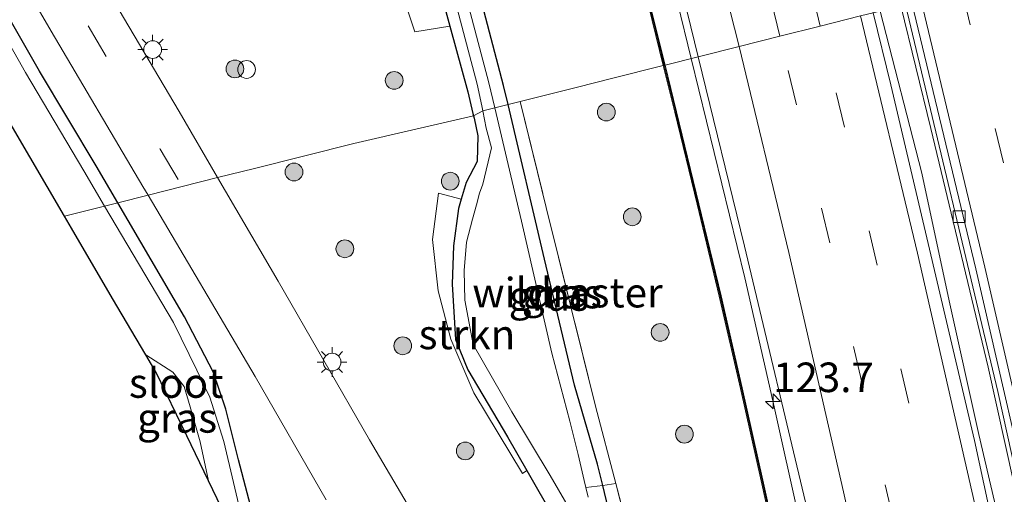
# Model space of a CAD drawing. Units: metres. Extents: x 139999 to 150007, y 400282 to 406251.
# Drawn here: x 149575 to 149658, y 405952 to 405992 of the extents above; entities that cross this region are included whole.
import ezdxf
from ezdxf.enums import TextEntityAlignment as Align

# ---------------------------------------------------------------- set-up
doc = ezdxf.new("R2010")
doc.units = ezdxf.units.M
doc.linetypes.add('IE-TERREINAFSCHEIDING', pattern=[10, 8, -2])
doc.linetypes.add('VW-3-9_STREEP', pattern=[12, 3, -9])
doc.layers.get('0').update_dxf_attribs({"lineweight": 25})
for name, color, linetype, lineweight in [('B-ME-AL-OVERIG-S-B1', 7, 'Continuous', 18), ('B-ME-AM-KILOMETR-S-B1', 7, 'Continuous', 18), ('B-ME-BV-GELEIDECONSTRUCTIE-GELEIDERAIL-L-B1', 213, 'BV-GELEIDERAIL', 18), ('B-ME-GR-BOOM-GV-B6', 93, 'Continuous', 18), ('B-ME-GR-BOOM-S-B1', 93, 'Continuous', 18), ('B-ME-GR-STRUIKEN-GV-B6', 93, 'Continuous', 18), ('B-ME-GW-INSTEEKWATERGANG-L-B1', 10, 'Continuous', 25), ('B-ME-IE-GRASLAND-GV-B6', 93, 'Continuous', 18), ('B-ME-IE-HULPGEOMETRIE-L-B1', 53, 'Continuous', 18), ('B-ME-IE-MEUBILAIR_WEGMEUBILAIR-LICHTMAST-S-B1', 8, 'Continuous', 18), ('B-ME-IE-TERREINAFSCHEIDING-RASTERHEKWERK-L-B1', 8, 'IE-TERREINAFSCHEIDING', 18), ('B-ME-KG-KADASTRAAL-OPNAMEDTMGRENS-L-B1', 10, 'Continuous', 25), ('B-ME-KW-GELUIDSWERING-GV-B6', 8, 'Continuous', 18), ('B-ME-KW-SCHERM-L-B1', 8, 'Continuous', 18), ('B-ME-OG-WATER-GV-B6', 153, 'Continuous', 18), ('B-ME-VH-VERH_SOORT-BITUMEN-GV-B6', 8, 'IE-TERREINAFSCHEIDING-NATUURLIJK-HOUTWAL', 18), ('B-ME-VV-KOLK-S-B1', 8, 'Continuous', 18), ('B-ME-VW-MARKERING-39STREEP-015-L-B1', 255, 'VW-3-9_STREEP', 18), ('B-ME-VW-MARKERING-STREEP-015-L-B1', 7, 'Continuous', 18)]:
    doc.layers.add(name, color=color, linetype=linetype, lineweight=lineweight)
doc.styles.add('NLCS-ISO', font='NLCS-ISO.TTF')
doc.linetypes.add('BV-GELEIDERAIL', pattern='A,10,-3,[108,NLCS.SHX,S=1,R=0,X=0,Y=0],-3', length=16)
doc.linetypes.add('IE-TERREINAFSCHEIDING-NATUURLIJK-HOUTWAL', pattern='A,7,-1.5,[67,NLCS.SHX,S=0.75,R=45,X=0,Y=0],-1.5,7,-1.5,[70,NLCS.SHX,S=0.75,R=0,X=0,Y=0],-1.5', length=20)

# ---------------------------------------------------------------- blocks, each defined once
blk = doc.blocks.new('dtb')
blk.add_circle((0, 0), 0.75)
blk = doc.blocks.new('boom')
blk.add_hatch(color=256).paths.add_polyline_path([(-0.75, 0, 1), (0.75, 0, 1)])
blk.add_circle((0, 0), 0.75)
blk = doc.blocks.new('hecto')
for p, q in [((0, 0.625), (-0.625, 0)), ((0, -0.625), (0, 0.625)), ((-0.625, 0), (0.625, 0)), ((0.625, 0), (0, -0.625))]:
    blk.add_line(p, q)
blk = doc.blocks.new('kolk')
blk.add_lwpolyline([(-0.5, -0.5), (0.5, -0.5), (0.5, 0.5), (-0.5, 0.5)], close=True)
blk = doc.blocks.new('lantaarnpaal')
for p, q in [((-0.884, 0.884), (-0.53, 0.53)), ((0, 0.75), (0, 1.25)), ((0.53, 0.53), (0.884, 0.884)), ((-0.75, 0), (-1.25, 0)), ((0.75, 0), (1.25, 0)), ((-0.53, -0.53), (-0.884, -0.884)), ((0, -0.75), (0, -1.25)), ((0.53, -0.53), (0.884, -0.884))]:
    blk.add_line(p, q)
blk.add_circle((0, 0), 0.75)

msp = doc.modelspace()

# ---------------------------------------------------------------- linework, layer by layer
at = {"layer": 'B-ME-BV-GELEIDECONSTRUCTIE-GELEIDERAIL-L-B1'}
for points in [[(149624.993, 406013.5162, 5.9719), (149630.2466, 405993.24, 5.9773), (149631.4073, 405988.4843, 5.9811)], [(149703.987, 405632.614, 6.61), (149703.47, 405640.409, 6.628), (149701.243, 405671.027, 6.441), (149698.941, 405698.209, 6.441), (149695.836, 405729.182, 6.417), (149692.332, 405758.652, 6.417), (149688.236, 405788.961, 6.347), (149685.73, 405806.696, 6.324), (149682.935, 405825.826, 6.324), (149677.877, 405856.024, 6.324), (149673.241, 405881.787, 6.324), (149667.056, 405913.712, 6.324), (149662.387, 405935.879, 6.324), (149656.502, 405962.381, 6.23), (149651.662, 405982.557, 6.23), (149649.145, 405992.946, 6.292)], [(149669.865, 405889.052, 6.335), (149666.056, 405908.4, 6.289), (149660.326, 405935.898, 6.289), (149657.254, 405950.178, 6.289), (149655.738, 405956.685, 6.289), (149653.209, 405967.992, 6.289), (149650.917, 405978.78, 6.289), (149647.391, 405992.505, 6.289)], [(149631.4073, 405988.4843, 5.9811), (149635.9367, 405969.9264, 5.9961), (149638.3257, 405959.5484, 5.9704), (149642.9463, 405938.7684, 5.9505), (149647.2403, 405919.2326, 6.0567), (149651.2101, 405899.7165, 5.9862), (149653.495, 405887.972, 5.844), (149654.942, 405880.174, 5.867), (149658.434, 405860.505, 5.893), (149661.804, 405840.846, 5.898), (149663.6654, 405829.7665, 5.9143)]]:
    msp.add_polyline3d(points, dxfattribs=at)
at = {"layer": 'B-ME-GR-BOOM-GV-B6'}
msp.add_polyline3d([(149585.11, 406076.951, 4.864), (149587.366, 406069.868, 4.949), (149594.862, 406047.937, 4.949), (149600.76, 406029.524, 4.949), (149605.566, 406011.267, 4.949), (149611.016, 405991.224, 4.967), (149608.051, 405990.755, 4.944), (149604.505, 406001.468, 4.92), (149600.212, 406013.479, 4.99), (149595.716, 406020.129, 4.996), (149589.907, 406030.149, 4.855), (149582.552, 406042.581, 4.902), (149573.236, 406058.098, 4.855), (149566.982, 406069.563, 4.855), (149565.675, 406070.409, 4.855), (149564.341, 406070.06, 4.855), (149563.217, 406071.633, 4.879), (149562.138, 406074.506, 4.996)], dxfattribs=at)
at = {"layer": 'B-ME-GR-STRUIKEN-GV-B6'}
for points in [[(149619.855, 405949.56, 4.832), (149617.529, 405953.629, 4.845), (149615.888, 405956.5, 4.855), (149612.548, 405962.162, 4.855), (149611.498, 405964.727, 4.855), (149611.212, 405969.405, 4.855), (149611.332, 405972.649, 4.879), (149611.748, 405975.794, 4.879), (149611.987, 405976.598, 4.879), (149612.408, 405978.013, 4.879), (149613.32, 405979.789, 4.879), (149613.378, 405981.956, 4.879), (149613.064, 405983.447, 4.972), (149613.016, 405983.645, 4.972)], [(149613.016, 405983.645, 4.972), (149613.818, 405984.056, 3.896), (149614.1, 405982.591, 3.896), (149614.528, 405980.924, 3.896), (149613.809, 405977.87, 3.896), (149613.53, 405977.11, 3.896), (149613.258, 405976.105, 3.896), (149612.934, 405974.907, 3.896), (149612.413, 405972.961, 3.896), (149612.216, 405970.551, 3.896), (149612.284, 405968.037, 3.896), (149612.978, 405964.288, 3.896), (149616.271, 405958.608, 3.896), (149619.494, 405953.226, 3.896), (149622.619, 405947.845, 3.896)], [(149611.987, 405976.598, 4.879), (149611.748, 405975.794, 4.879), (149611.332, 405972.649, 4.879), (149611.212, 405969.405, 4.855), (149611.498, 405964.727, 4.855), (149612.548, 405962.162, 4.855), (149615.888, 405956.5, 4.855), (149617.529, 405953.629, 4.845), (149617.161, 405953.383, 4.843), (149613.043, 405960.208, 4.879), (149611.088, 405964.752, 4.879), (149610.037, 405968.844, 4.879), (149609.552, 405973.187, 4.879), (149610.07, 405977.104, 4.879), (149611.987, 405976.598, 4.879)], [(149622.7, 405951.384, 3.896), (149622.508, 405952.21, 3.896), (149623.934, 405952.367, 4.75), (149624.399, 405950.489, 4.715)], [(149623.934, 405952.367, 4.75), (149625.037, 405952.546, 4.816), (149625.935, 405949.094, 4.8), (149632.468, 405937.756, 4.894), (149642.613, 405920.207, 5.151), (149643.919, 405913.996, 4.949), (149638.435, 405924.305, 4.879), (149632.68, 405934.476, 4.855), (149628.352, 405942.28, 4.785), (149625.569, 405946.997, 4.808), (149624.844, 405948.758, 4.808), (149624.399, 405950.489, 4.715), (149623.934, 405952.367, 4.75)]]:
    msp.add_polyline3d(points, dxfattribs=at)
at = {"layer": 'B-ME-GW-INSTEEKWATERGANG-L-B1'}
for p, q in [((149611.016, 405991.224, 4.967), (149612.528, 405985.667, 4.972)), ((149615.947, 405984.592, 4.923), (149615.566, 405986.208, 4.925)), ((149612.528, 405985.667, 4.972), (149612.968, 405983.842, 4.972)), ((149612.968, 405983.842, 4.972), (149613.016, 405983.645, 4.972)), ((149582.965, 405976.292, 4.916), (149581.139, 405979.425, 4.927))]:
    msp.add_line(p, q, dxfattribs=at)
for points in [[(149581.139, 405979.425, 4.927), (149576.325, 405987.419, 4.787), (149569, 406000.227, 4.808), (149563.062, 406011.08, 4.916), (149555.92, 406023.184, 4.916), (149542.339, 406046.261, 4.916), (149533.269, 406062.028, 4.895), (149522.822, 406080.066, 5.089), (149514.683, 406094.071, 5.024), (149506.216, 406108.367, 5.132), (149500.575, 406117.606, 5.132)], [(149615.566, 405986.208, 4.925), (149610.927, 406003.85, 4.818), (149608.603, 406011.964, 4.771), (149605.621, 406022.723, 4.748), (149603.228, 406031.362, 4.771), (149600.353, 406041.063, 4.771), (149596.641, 406053.056, 4.771), (149592.134, 406066.538, 4.701), (149587.725, 406078.213, 4.724)], [(149587.366, 406069.868, 4.949), (149594.862, 406047.937, 4.949), (149600.76, 406029.524, 4.949), (149605.566, 406011.267, 4.949), (149611.016, 405991.224, 4.967)], [(149623.934, 405952.367, 4.75), (149623.485, 405954.182, 4.785), (149621.564, 405960.863, 4.691), (149619.031, 405971.52, 4.902), (149615.947, 405984.592, 4.923)], [(149613.016, 405983.645, 4.972), (149613.064, 405983.447, 4.972), (149613.378, 405981.956, 4.879), (149613.32, 405979.789, 4.879), (149612.408, 405978.013, 4.879), (149611.987, 405976.598, 4.879)], [(149594.632, 405948.968, 4.834), (149593.168, 405954.536, 4.834), (149592.097, 405958.839, 4.81), (149591.018, 405961.978, 4.834), (149588.588, 405966.649, 4.88), (149582.965, 405976.292, 4.916)], [(149611.987, 405976.598, 4.879), (149611.748, 405975.794, 4.879), (149611.332, 405972.649, 4.879), (149611.212, 405969.405, 4.855), (149611.498, 405964.727, 4.855), (149612.548, 405962.162, 4.855), (149615.888, 405956.5, 4.855), (149617.529, 405953.629, 4.845)], [(149617.529, 405953.629, 4.845), (149619.855, 405949.56, 4.832), (149622.891, 405944.259, 4.832), (149627.728, 405935.8, 4.668), (149634.423, 405924.231, 4.925), (149639.435, 405914.825, 4.925), (149641.633, 405910.659, 4.733), (149642.275, 405909.171, 4.765), (149643.177, 405908.866, 4.536), (149644.177, 405909.229, 4.709), (149644.609, 405909.744, 4.767), (149644.912, 405909.932, 4.776), (149644.608, 405911.464, 4.816)], [(149644.608, 405911.464, 4.816), (149643.919, 405913.996, 4.949), (149638.435, 405924.305, 4.879), (149632.68, 405934.476, 4.855), (149628.352, 405942.28, 4.785), (149625.569, 405946.997, 4.808), (149624.844, 405948.758, 4.808), (149624.399, 405950.489, 4.715), (149623.934, 405952.367, 4.75)]]:
    msp.add_polyline3d(points, dxfattribs=at)
at = {"layer": 'B-ME-IE-GRASLAND-GV-B6'}
for points in [[(149519.922, 406089.189, 5.138), (149531.528, 406069.452, 5.068), (149540.243, 406054.286, 5.068), (149551.103, 406035.847, 4.997), (149560.246, 406020.081, 4.951), (149569.777, 406003.738, 4.927), (149577.329, 405990.814, 4.927), (149585.074, 405977.669, 4.951), (149585.509, 405976.933, 4.948), (149582.965, 405976.292, 4.916), (149581.139, 405979.425, 4.927), (149576.325, 405987.419, 4.787), (149569, 406000.227, 4.808), (149563.062, 406011.08, 4.916), (149555.92, 406023.184, 4.916), (149542.339, 406046.261, 4.916), (149533.269, 406062.028, 4.895), (149522.822, 406080.066, 5.089)], [(149604.768, 406087.166, 5.28), (149613.26, 406059.268, 5.328), (149620.176, 406034.193, 5.25), (149621.875, 406028.112, 5.231), (149625.254, 406015.337, 5.297), (149630.769, 405993.745, 5.281), (149632.0133, 405988.637, 5.28), (149629.2036, 405987.9294, 5.2065), (149628.2662, 405991.7358, 5.2055), (149626.335, 405999.492, 5.214), (149624.3445, 406007.247, 5.206), (149622.3173, 406014.9814, 5.208), (149620.2593, 406022.7099, 5.204), (149618.1827, 406030.4498, 5.2025), (149616.0737, 406038.1539, 5.1985), (149613.9498, 406045.8803, 5.197), (149611.256, 406055.5122, 5.199), (149609.0451, 406063.198, 5.1975), (149606.8103, 406070.8874, 5.1945), (149604.5311, 406078.5547, 5.194)], [(149604.768, 406087.166, 5.28), (149613.26, 406059.268, 5.328), (149620.176, 406034.193, 5.25), (149621.875, 406028.112, 5.231), (149625.254, 406015.337, 5.297), (149630.769, 405993.745, 5.281), (149632.0133, 405988.637, 5.28), (149629.2036, 405987.9294, 5.2065), (149628.2662, 405991.7358, 5.2055), (149626.335, 405999.492, 5.214), (149624.3445, 406007.247, 5.206), (149622.3173, 406014.9814, 5.208), (149620.2593, 406022.7099, 5.204), (149618.1827, 406030.4498, 5.2025), (149616.0737, 406038.1539, 5.1985), (149613.9498, 406045.8803, 5.197), (149611.256, 406055.5122, 5.199), (149609.0451, 406063.198, 5.1975), (149606.8103, 406070.8874, 5.1945), (149604.5311, 406078.5547, 5.194)], [(149522.822, 406080.066, 5.089), (149533.269, 406062.028, 4.895), (149542.339, 406046.261, 4.916), (149555.92, 406023.184, 4.916), (149563.062, 406011.08, 4.916), (149569, 406000.227, 4.808), (149576.325, 405987.419, 4.787), (149581.139, 405979.425, 4.927)], [(149587.725, 406078.213, 4.724), (149592.134, 406066.538, 4.701), (149596.641, 406053.056, 4.771), (149600.353, 406041.063, 4.771), (149603.228, 406031.362, 4.771), (149605.621, 406022.723, 4.748), (149608.603, 406011.964, 4.771), (149610.927, 406003.85, 4.818), (149615.566, 405986.208, 4.925), (149615.947, 405984.592, 4.923), (149614.815, 405984.307, 3.896), (149614.313, 405986.432, 3.896), (149610.279, 406001.707, 3.896), (149607.656, 406011.745, 3.896), (149604.359, 406023.711, 3.896), (149601.864, 406032.866, 3.896), (149599.061, 406042.552, 3.896), (149594.988, 406054.892, 3.896), (149590.88, 406067.494, 3.896), (149586.523, 406079.488, 3.896)], [(149586.255, 406077.789, 3.896), (149588.963, 406070.285, 3.896), (149592.949, 406058.669, 3.896), (149595.815, 406049.78, 3.896), (149598.339, 406042.329, 3.896), (149600.476, 406035.32, 3.896), (149602.777, 406027.166, 3.896), (149605.884, 406015.15, 3.896), (149608.14, 406006.645, 3.896), (149611.027, 405995.081, 3.896), (149613.318, 405986.314, 3.896), (149613.734, 405984.493, 3.896), (149613.818, 405984.056, 3.896), (149613.016, 405983.645, 4.972)], [(149581.139, 405979.425, 4.927), (149582.965, 405976.292, 4.916), (149581.845, 405976.011, 3.804), (149580.09, 405978.985, 3.804), (149575.157, 405987.312, 3.804), (149569.328, 405997.63, 3.804), (149555.001, 406021.765, 3.804), (149549.037, 406031.64, 3.804), (149544.054, 406040.518, 3.804), (149540.006, 406047.855, 3.804), (149535.304, 406055.899, 3.804), (149530.506, 406063.948, 3.804), (149526.432, 406071.028, 3.804), (149522.675, 406077.251, 3.804)], [(149613.016, 405983.645, 4.972), (149612.968, 405983.842, 4.972), (149612.528, 405985.667, 4.972), (149611.016, 405991.224, 4.967), (149605.566, 406011.267, 4.949), (149600.76, 406029.524, 4.949), (149594.862, 406047.937, 4.949), (149587.366, 406069.868, 4.949), (149585.11, 406076.951, 4.864)], [(149574.522, 406049.543, 4.832), (149579.273, 406041.622, 4.832), (149584.53, 406032.544, 4.832), (149589.584, 406023.854, 4.832), (149591.29, 406020.703, 4.808), (149593.137, 406017.792, 4.691), (149594.402, 406017.105, 5.019), (149594.768, 406017.132, 5.019), (149596.04, 406018.11, 5.019), (149596.051, 406018.587, 5.019), (149595.716, 406020.129, 4.996), (149600.212, 406013.479, 4.99), (149604.505, 406001.468, 4.92), (149608.051, 405990.755, 4.944), (149611.016, 405991.224, 4.967), (149612.528, 405985.667, 4.972), (149612.968, 405983.842, 4.972), (149613.016, 405983.645, 4.972), (149602.899, 405981.309, 4.972), (149594.496, 405979.194, 4.972), (149591.391, 405978.413, 4.965), (149588.135, 405983.999, 4.974), (149580.09, 405997.642, 4.927), (149571.055, 406012.995, 4.904)], [(149626.1895, 405999.4553, 5.214), (149628.1206, 405991.6998, 5.2055), (149629.0582, 405987.8928, 5.2065), (149624.6911, 405986.793, 5.0177), (149621.808, 405986.067, 4.91), (149616.963, 405984.848, 4.894), (149615.947, 405984.592, 4.923), (149615.566, 405986.208, 4.925), (149610.927, 406003.85, 4.818)], [(149626.1895, 405999.4553, 5.214), (149628.1206, 405991.6998, 5.2055), (149629.0582, 405987.8928, 5.2065), (149624.6911, 405986.793, 5.0177), (149621.808, 405986.067, 4.91), (149616.963, 405984.848, 4.894), (149615.947, 405984.592, 4.923), (149615.566, 405986.208, 4.925), (149610.927, 406003.85, 4.818)], [(149672.37, 405872.529, 5.542), (149666.388, 405904.061, 5.542), (149661.022, 405929.875, 5.542), (149655.355, 405956.193, 5.519), (149648.284, 405986.25, 5.519), (149646.792, 405992.354, 5.536), (149648.116, 405992.687, 5.503), (149649.514, 405993.039, 5.425), (149657.332, 405960.315, 5.425), (149657.389, 405960.078, 5.425), (149664.35, 405928.455, 5.472), (149669.62, 405902.616, 5.519), (149675.167, 405873.842, 5.542)], [(149650.6712, 405890.1747, 5.2075), (149649.1412, 405898.0305, 5.204), (149647.5761, 405905.8788, 5.212), (149645.9659, 405913.7174, 5.2045), (149644.3142, 405921.5529, 5.2015), (149642.6203, 405929.3682, 5.202), (149640.9141, 405937.187, 5.2065), (149639.206, 405944.9964, 5.2025), (149637.4812, 405952.8151, 5.2055), (149635.7345, 405960.6211, 5.211), (149633.9384, 405968.4193, 5.2025), (149632.0645, 405976.197, 5.2005), (149630.1767, 405983.9783, 5.2075), (149629.2036, 405987.9294, 5.2065), (149632.0133, 405988.637, 5.28), (149635.914, 405972.624, 5.277), (149641.36, 405949.767, 5.527), (149646.763, 405923.943, 5.233), (149651.691, 405900.192, 5.253), (149656.469, 405874.516, 5.253)], [(149625.935, 405949.094, 4.8), (149625.037, 405952.546, 4.816), (149623.335, 405959.084, 4.847), (149619.158, 405975.878, 4.894), (149616.963, 405984.848, 4.894), (149621.808, 405986.067, 4.91), (149624.6911, 405986.793, 5.0177), (149629.0582, 405987.8928, 5.2065), (149630.031, 405983.9427, 5.2075), (149631.9187, 405976.1618, 5.2005), (149633.7924, 405968.3849, 5.2025), (149635.5883, 405960.5879, 5.211), (149637.3347, 405952.7826, 5.2055), (149639.0595, 405944.9643, 5.2025)], [(149623.934, 405952.367, 4.75), (149622.508, 405952.21, 3.896), (149622.37, 405952.803, 3.896), (149621.874, 405954.998, 3.896), (149621.15, 405957.819, 3.896), (149619.636, 405963.579, 3.896), (149617.076, 405974.741, 3.896), (149614.815, 405984.307, 3.896), (149615.947, 405984.592, 4.923), (149619.031, 405971.52, 4.902), (149621.564, 405960.863, 4.691), (149623.485, 405954.182, 4.785), (149623.934, 405952.367, 4.75)], [(149625.037, 405952.546, 4.816), (149623.934, 405952.367, 4.75), (149623.485, 405954.182, 4.785), (149621.564, 405960.863, 4.691), (149619.031, 405971.52, 4.902), (149615.947, 405984.592, 4.923), (149616.963, 405984.848, 4.894), (149619.158, 405975.878, 4.894), (149623.335, 405959.084, 4.847), (149625.037, 405952.546, 4.816)], [(149611.433, 405943.967, 4.951), (149604.22, 405956.223, 4.927), (149596.501, 405969.647, 4.951), (149591.391, 405978.413, 4.965), (149594.496, 405979.194, 4.972), (149602.899, 405981.309, 4.972), (149613.016, 405983.645, 4.972), (149613.064, 405983.447, 4.972), (149613.378, 405981.956, 4.879), (149613.32, 405979.789, 4.879), (149612.408, 405978.013, 4.879), (149611.987, 405976.598, 4.879), (149610.07, 405977.104, 4.879), (149609.552, 405973.187, 4.879), (149610.037, 405968.844, 4.879), (149611.088, 405964.752, 4.879), (149613.043, 405960.208, 4.879), (149617.161, 405953.383, 4.843), (149617.529, 405953.629, 4.845), (149619.855, 405949.56, 4.832)], [(149594.632, 405948.968, 4.834), (149593.168, 405954.536, 4.834), (149592.097, 405958.839, 4.81), (149591.018, 405961.978, 4.834), (149588.588, 405966.649, 4.88), (149582.965, 405976.292, 4.916), (149585.509, 405976.933, 4.948), (149594.567, 405961.591, 4.904), (149600.557, 405951.173, 4.857)], [(149593.556, 405949.17, 3.804), (149591.914, 405956.093, 3.804), (149590.742, 405959.857, 3.804), (149589.644, 405962.137, 3.804), (149587.652, 405966.169, 3.804), (149581.845, 405976.011, 3.804), (149582.965, 405976.292, 4.916), (149588.588, 405966.649, 4.88), (149591.018, 405961.978, 4.834), (149592.097, 405958.839, 4.81), (149593.168, 405954.536, 4.834), (149594.632, 405948.968, 4.834)], [(149590.624, 405952.76, 3.804), (149588.784, 405956.571, 4.355), (149587.033, 405960.196, 4.582), (149586.19, 405961.926, 4.322), (149585.312, 405963.424, 3.804), (149587.607, 405961.956, 3.804), (149588.57, 405960.734, 3.804), (149589.078, 405959.02, 3.804), (149589.908, 405956.056, 3.804), (149590.624, 405952.76, 3.804)]]:
    msp.add_polyline3d(points, dxfattribs=at)
at = {"layer": 'B-ME-IE-HULPGEOMETRIE-L-B1'}
msp.add_polyline3d([(149578.439, 405975.154, 3.804), (149581.845, 405976.011, 3.804), (149582.965, 405976.292, 4.916), (149585.509, 405976.933, 4.948), (149588.406, 405977.662, 4.989), (149591.391, 405978.413, 4.965), (149594.496, 405979.194, 4.972), (149602.899, 405981.309, 4.972), (149613.016, 405983.645, 4.972), (149613.818, 405984.056, 3.896), (149614.815, 405984.307, 3.896), (149615.947, 405984.592, 4.923), (149616.963, 405984.848, 4.894), (149621.808, 405986.067, 4.91), (149624.6911, 405986.793, 5.0177), (149629.0582, 405987.8928, 5.2065), (149629.2036, 405987.9294, 5.2065), (149632.0133, 405988.637, 5.28), (149635.475, 405989.5087, 5.3723), (149638.9038, 405990.3722, 5.4636), (149642.3204, 405991.2326, 5.5546), (149645.7324, 405992.0918, 5.6438)], dxfattribs=at)
at = {"layer": 'B-ME-IE-TERREINAFSCHEIDING-RASTERHEKWERK-L-B1'}
for points in [[(149616.963, 405984.848, 4.894), (149619.158, 405975.878, 4.894), (149623.335, 405959.084, 4.847), (149625.037, 405952.546, 4.816)], [(149625.037, 405952.546, 4.816), (149625.935, 405949.094, 4.8), (149632.468, 405937.756, 4.894), (149642.613, 405920.207, 5.151)]]:
    msp.add_polyline3d(points, dxfattribs=at)
at = {"layer": 'B-ME-KG-KADASTRAAL-OPNAMEDTMGRENS-L-B1'}
msp.add_line((149594.716, 405944.286, 3.804), (149590.624, 405952.76, 3.804), dxfattribs=at)
for points in [[(149578.439, 405975.154, 3.804), (149571.095, 405987.688, 3.804), (149565.895, 405996.562, 3.804)], [(149585.312, 405963.424, 3.804), (149582.519, 405968.192, 3.804), (149579.035, 405974.137, 3.804), (149578.439, 405975.154, 3.804)], [(149590.624, 405952.76, 3.804), (149588.784, 405956.571, 4.355), (149587.033, 405960.196, 4.582), (149586.19, 405961.926, 4.322), (149585.312, 405963.424, 3.804)]]:
    msp.add_polyline3d(points, dxfattribs=at)
at = {"layer": 'B-ME-KW-GELUIDSWERING-GV-B6'}
for points in [[(149626.335, 405999.492, 5.214), (149628.2662, 405991.7358, 5.2055), (149629.2036, 405987.9294, 5.2065), (149629.0582, 405987.8928, 5.2065), (149628.1206, 405991.6998, 5.2055), (149626.1895, 405999.4553, 5.214)], [(149626.335, 405999.492, 5.214), (149628.2662, 405991.7358, 5.2055), (149629.2036, 405987.9294, 5.2065), (149629.0582, 405987.8928, 5.2065), (149628.1206, 405991.6998, 5.2055), (149626.1895, 405999.4553, 5.214)], [(149629.0582, 405987.8928, 5.2065), (149629.2036, 405987.9294, 5.2065), (149630.1767, 405983.9783, 5.2075), (149632.0645, 405976.197, 5.2005), (149633.9384, 405968.4193, 5.2025), (149635.7345, 405960.6211, 5.211), (149637.4812, 405952.8151, 5.2055), (149639.206, 405944.9964, 5.2025), (149640.9141, 405937.187, 5.2065), (149642.6203, 405929.3682, 5.202), (149644.3142, 405921.5529, 5.2015), (149645.9659, 405913.7174, 5.2045), (149647.5761, 405905.8788, 5.212), (149649.1412, 405898.0305, 5.204), (149650.6712, 405890.1747, 5.2075)], [(149650.524, 405890.1463, 5.2075), (149648.9941, 405898.0015, 5.204), (149647.4291, 405905.8491, 5.212), (149645.8191, 405913.6868, 5.2045), (149644.1676, 405921.5215, 5.2015), (149642.4737, 405929.3364, 5.202), (149640.7676, 405937.155, 5.2065), (149639.0595, 405944.9643, 5.2025), (149637.3347, 405952.7826, 5.2055), (149635.5883, 405960.5879, 5.211), (149633.7924, 405968.3849, 5.2025), (149631.9187, 405976.1618, 5.2005), (149630.031, 405983.9427, 5.2075), (149629.0582, 405987.8928, 5.2065)]]:
    msp.add_polyline3d(points, dxfattribs=at)
at = {"layer": 'B-ME-KW-SCHERM-L-B1'}
for points in [[(149604.4592, 406078.5332, 8.194), (149606.7384, 406070.8662, 8.1945), (149608.9731, 406063.1771, 8.1975), (149611.1838, 406055.4917, 8.199), (149613.8775, 406045.8603, 8.197), (149616.0014, 406038.134, 8.1985), (149618.1104, 406030.4302, 8.2025), (149620.1869, 406022.6906, 8.204), (149622.2448, 406014.9623, 8.208), (149624.2719, 406007.2281, 8.206), (149626.2623, 405999.4736, 8.214), (149628.1934, 405991.7178, 8.2055), (149629.1309, 405987.9111, 8.2065)], [(149604.4592, 406078.5332, 8.194), (149606.7384, 406070.8662, 8.1945), (149608.9731, 406063.1771, 8.1975), (149611.1838, 406055.4917, 8.199), (149613.8775, 406045.8603, 8.197), (149616.0014, 406038.134, 8.1985), (149618.1104, 406030.4302, 8.2025), (149620.1869, 406022.6906, 8.204), (149622.2448, 406014.9623, 8.208), (149624.2719, 406007.2281, 8.206), (149626.2623, 405999.4736, 8.214), (149628.1934, 405991.7178, 8.2055), (149629.1309, 405987.9111, 8.2065)], [(149629.1309, 405987.9111, 8.2065), (149630.1038, 405983.9605, 8.2075), (149631.9916, 405976.1794, 8.2005), (149633.8654, 405968.4021, 8.2025), (149635.6614, 405960.6045, 8.211), (149637.408, 405952.7988, 8.2055), (149639.1327, 405944.9803, 8.2025), (149640.8409, 405937.171, 8.2065), (149642.547, 405929.3523, 8.202), (149644.2409, 405921.5372, 8.2015), (149645.8925, 405913.7021, 8.2045), (149647.5026, 405905.864, 8.212), (149649.0677, 405898.016, 8.204), (149650.5976, 405890.1605, 8.2075), (149652.0935, 405882.3059, 8.2045), (149653.5638, 405874.4583, 8.207), (149655.0042, 405866.5888, 8.2095), (149656.057, 405860.688, 8.202), (149656.7387, 405856.742, 8.204), (149657.4014, 405852.9134, 8.209)]]:
    msp.add_polyline3d(points, dxfattribs=at)
at = {"layer": 'B-ME-OG-WATER-GV-B6'}
for points in [[(149586.523, 406079.488, 3.896), (149590.88, 406067.494, 3.896), (149594.988, 406054.892, 3.896), (149599.061, 406042.552, 3.896), (149601.864, 406032.866, 3.896), (149604.359, 406023.711, 3.896), (149607.656, 406011.745, 3.896), (149610.279, 406001.707, 3.896), (149614.313, 405986.432, 3.896), (149614.815, 405984.307, 3.896), (149613.818, 405984.056, 3.896)], [(149613.818, 405984.056, 3.896), (149613.734, 405984.493, 3.896), (149613.318, 405986.314, 3.896), (149611.027, 405995.081, 3.896), (149608.14, 406006.645, 3.896), (149605.884, 406015.15, 3.896), (149602.777, 406027.166, 3.896), (149600.476, 406035.32, 3.896), (149598.339, 406042.329, 3.896), (149595.815, 406049.78, 3.896), (149592.949, 406058.669, 3.896), (149588.963, 406070.285, 3.896), (149586.255, 406077.789, 3.896)], [(149522.675, 406077.251, 3.804), (149526.432, 406071.028, 3.804), (149530.506, 406063.948, 3.804), (149535.304, 406055.899, 3.804), (149540.006, 406047.855, 3.804), (149544.054, 406040.518, 3.804), (149549.037, 406031.64, 3.804), (149555.001, 406021.765, 3.804), (149569.328, 405997.63, 3.804), (149575.157, 405987.312, 3.804), (149580.09, 405978.985, 3.804)], [(149580.09, 405978.985, 3.804), (149581.845, 405976.011, 3.804), (149578.439, 405975.154, 3.804), (149571.095, 405987.688, 3.804), (149565.895, 405996.562, 3.804), (149565.223, 405998.593, 3.804), (149563.362, 406002.837, 3.804), (149551.706, 406022.626, 3.804), (149548.443, 406028.039, 3.804), (149544.365, 406034.773, 3.804), (149539.964, 406041.423, 3.804), (149537.384, 406045.219, 3.804), (149527.097, 406062.776, 3.804), (149526.879, 406064.285, 3.804), (149524.814, 406068.35, 3.804), (149521.003, 406075.498, 3.804)], [(149613.818, 405984.056, 3.896), (149614.815, 405984.307, 3.896), (149617.076, 405974.741, 3.896), (149619.636, 405963.579, 3.896), (149621.15, 405957.819, 3.896), (149621.874, 405954.998, 3.896), (149622.37, 405952.803, 3.896), (149622.508, 405952.21, 3.896), (149622.7, 405951.384, 3.896)], [(149622.619, 405947.845, 3.896), (149619.494, 405953.226, 3.896), (149616.271, 405958.608, 3.896), (149612.978, 405964.288, 3.896), (149612.284, 405968.037, 3.896), (149612.216, 405970.551, 3.896), (149612.413, 405972.961, 3.896), (149612.934, 405974.907, 3.896), (149613.258, 405976.105, 3.896), (149613.53, 405977.11, 3.896), (149613.809, 405977.87, 3.896), (149614.528, 405980.924, 3.896), (149614.1, 405982.591, 3.896), (149613.818, 405984.056, 3.896)], [(149594.716, 405944.286, 3.804), (149590.624, 405952.76, 3.804), (149589.908, 405956.056, 3.804), (149589.078, 405959.02, 3.804), (149588.57, 405960.734, 3.804), (149587.607, 405961.956, 3.804), (149585.312, 405963.424, 3.804), (149582.519, 405968.192, 3.804), (149579.035, 405974.137, 3.804), (149578.439, 405975.154, 3.804), (149581.845, 405976.011, 3.804), (149587.652, 405966.169, 3.804), (149589.644, 405962.137, 3.804), (149590.742, 405959.857, 3.804), (149591.914, 405956.093, 3.804), (149593.556, 405949.17, 3.804), (149594.716, 405944.286, 3.804)]]:
    msp.add_polyline3d(points, dxfattribs=at)
at = {"layer": 'B-ME-VH-VERH_SOORT-BITUMEN-GV-B6'}
for points in [[(149526.004, 406090.064, 5.091), (149537.756, 406070.026, 5.044), (149552.062, 406045.802, 5.021), (149561.035, 406030.297, 4.997), (149565.043, 406023.377, 4.96), (149565.564, 406022.476, 4.955), (149566.633, 406020.63, 4.945), (149571.055, 406012.995, 4.904), (149580.09, 405997.642, 4.927), (149588.135, 405983.999, 4.974), (149591.391, 405978.413, 4.965), (149588.406, 405977.662, 4.989), (149585.509, 405976.933, 4.948), (149585.074, 405977.669, 4.951), (149577.329, 405990.814, 4.927), (149569.777, 406003.738, 4.927), (149560.246, 406020.081, 4.951), (149551.103, 406035.847, 4.997), (149540.243, 406054.286, 5.068), (149531.528, 406069.452, 5.068), (149519.922, 406089.189, 5.138)], [(149526.004, 406090.064, 5.091), (149537.756, 406070.026, 5.044), (149552.062, 406045.802, 5.021), (149561.035, 406030.297, 4.997), (149565.043, 406023.377, 4.96), (149565.564, 406022.476, 4.955), (149566.633, 406020.63, 4.945), (149571.055, 406012.995, 4.904), (149580.09, 405997.642, 4.927), (149588.135, 405983.999, 4.974), (149591.391, 405978.413, 4.965), (149588.406, 405977.662, 4.989), (149585.509, 405976.933, 4.948), (149585.074, 405977.669, 4.951), (149577.329, 405990.814, 4.927), (149569.777, 406003.738, 4.927), (149560.246, 406020.081, 4.951), (149551.103, 406035.847, 4.997), (149540.243, 406054.286, 5.068), (149531.528, 406069.452, 5.068), (149519.922, 406089.189, 5.138)], [(149620.199, 406089.437, 5.566), (149625.818, 406070.273, 5.566), (149632.158, 406047.835, 5.542), (149635.556, 406035.353, 5.519), (149639.518, 406020.71, 5.519), (149642.417, 406009.489, 5.519), (149646.289, 405994.415, 5.542), (149646.792, 405992.354, 5.536), (149645.7324, 405992.0918, 5.6438), (149642.3204, 405991.2326, 5.5546), (149638.9038, 405990.3722, 5.4636), (149635.475, 405989.5087, 5.372), (149632.0133, 405988.637, 5.28), (149630.769, 405993.745, 5.281), (149625.254, 406015.337, 5.297), (149621.875, 406028.112, 5.231), (149620.176, 406034.193, 5.25), (149613.26, 406059.268, 5.328), (149604.768, 406087.166, 5.28)], [(149620.199, 406089.437, 5.566), (149625.818, 406070.273, 5.566), (149632.158, 406047.835, 5.542), (149635.556, 406035.353, 5.519), (149639.518, 406020.71, 5.519), (149642.417, 406009.489, 5.519), (149646.289, 405994.415, 5.542), (149646.792, 405992.354, 5.536), (149645.7324, 405992.0918, 5.6438), (149642.3204, 405991.2326, 5.5546), (149638.9038, 405990.3722, 5.4636), (149635.475, 405989.5087, 5.372), (149632.0133, 405988.637, 5.28), (149630.769, 405993.745, 5.281), (149625.254, 406015.337, 5.297), (149621.875, 406028.112, 5.231), (149620.176, 406034.193, 5.25), (149613.26, 406059.268, 5.328), (149604.768, 406087.166, 5.28)], [(149675.151, 405877.119, 5.669), (149670.669, 405900.18, 5.667), (149665.908, 405924.002, 5.659), (149660.977, 405946.78, 5.651), (149655.482, 405970.698, 5.659), (149650.0744, 405993.1852, 5.6716), (149650.8455, 405993.3794, 5.6935), (149654.2897, 405994.2467, 5.7862), (149657.7513, 405995.1184, 5.8696), (149661.2428, 405995.9977, 5.9669), (149664.535, 405996.8268, 5.971), (149665.561, 405992.727, 5.972), (149671.62, 405967.119, 5.968), (149676.289, 405946.776, 5.899), (149682.51, 405917.471, 5.915), (149686.548, 405896.756, 5.904), (149691.621, 405869.35, 5.938)], [(149675.167, 405873.842, 5.542), (149669.62, 405902.616, 5.519), (149664.35, 405928.455, 5.472), (149657.389, 405960.078, 5.425), (149657.332, 405960.315, 5.425), (149649.514, 405993.039, 5.425), (149650.0744, 405993.1852, 5.6716), (149655.482, 405970.698, 5.659), (149660.977, 405946.78, 5.651), (149665.908, 405924.002, 5.659), (149670.669, 405900.18, 5.667), (149675.151, 405877.119, 5.669)], [(149656.469, 405874.516, 5.253), (149651.691, 405900.192, 5.253), (149646.763, 405923.943, 5.233), (149641.36, 405949.767, 5.527), (149635.914, 405972.624, 5.277), (149632.0133, 405988.637, 5.28), (149635.475, 405989.5087, 5.3723), (149638.9038, 405990.3722, 5.4636), (149642.3204, 405991.2326, 5.5546), (149645.7324, 405992.0918, 5.6438), (149646.792, 405992.354, 5.536), (149648.284, 405986.25, 5.519), (149655.355, 405956.193, 5.519), (149661.022, 405929.875, 5.542), (149666.388, 405904.061, 5.542), (149672.37, 405872.529, 5.542)], [(149600.557, 405951.173, 4.857), (149594.567, 405961.591, 4.904), (149585.509, 405976.933, 4.948), (149588.406, 405977.662, 4.989), (149591.391, 405978.413, 4.965), (149596.501, 405969.647, 4.951), (149604.22, 405956.223, 4.927), (149611.433, 405943.967, 4.951)]]:
    msp.add_polyline3d(points, dxfattribs=at)
at = {"layer": 'B-ME-VW-MARKERING-39STREEP-015-L-B1'}
msp.add_line((149586.534, 405980.833, 5.004), (149588.406, 405977.662, 4.989), dxfattribs=at)
for points in [[(149430.03748, 406250, 5.308), (149431.609, 406247.052, 5.308), (149439.458, 406233.12, 5.378), (149445.293, 406222.87, 5.378), (149454.094, 406207.761, 5.425), (149463.366, 406191.893, 5.332), (149463.749, 406191.236, 5.331), (149481.382, 406161.003, 5.285), (149497.484, 406133.414, 5.215), (149497.652, 406133.126, 5.214), (149500.173, 406128.808, 5.205), (149517.82, 406098.583, 5.144), (149532.097, 406074.08, 5.098), (149543.964, 406053.732, 5.051), (149558.143, 406029.475, 5.027), (149574.415, 406001.624, 5.004), (149586.534, 405980.833, 5.004)], [(149430.03748, 406250, 5.308), (149431.609, 406247.052, 5.308), (149439.458, 406233.12, 5.378), (149445.293, 406222.87, 5.378), (149454.094, 406207.761, 5.425), (149463.366, 406191.893, 5.332), (149463.749, 406191.236, 5.331), (149481.382, 406161.003, 5.285), (149497.484, 406133.414, 5.215), (149497.652, 406133.126, 5.214), (149500.173, 406128.808, 5.205), (149517.82, 406098.583, 5.144), (149532.097, 406074.08, 5.098), (149543.964, 406053.732, 5.051), (149558.143, 406029.475, 5.027), (149574.415, 406001.624, 5.004), (149586.534, 405980.833, 5.004)], [(149638.9038, 405990.3722, 5.4636), (149637.4816, 405996.2338, 5.4573), (149631.5544, 406019.3406, 5.4601), (149625.2445, 406042.6132, 5.4664), (149618.8084, 406065.6318, 5.5105), (149611.9258, 406088.6494, 5.4763), (149604.779, 406111.6618, 5.4722), (149598.4563, 406131.6794, 5.4634), (149593.8315, 406145.8187, 5.5008), (149587.0896, 406165.8152, 5.5069), (149579.3309, 406188.5259, 5.5035), (149571.4828, 406211.1791, 5.5236), (149563.4629, 406233.8604, 5.5041), (149557.77611, 406250, 5.49615)], [(149638.9038, 405990.3722, 5.4636), (149637.4816, 405996.2338, 5.4573), (149631.5544, 406019.3406, 5.4601), (149625.2445, 406042.6132, 5.4664), (149618.8084, 406065.6318, 5.5105), (149611.9258, 406088.6494, 5.4763), (149604.779, 406111.6618, 5.4722), (149598.4563, 406131.6794, 5.4634), (149593.8315, 406145.8187, 5.5008), (149587.0896, 406165.8152, 5.5069), (149579.3309, 406188.5259, 5.5035), (149571.4828, 406211.1791, 5.5236), (149563.4629, 406233.8604, 5.5041), (149557.77611, 406250, 5.49615)], [(149642.3204, 405991.2326, 5.5546), (149641.5548, 405994.4463, 5.5523), (149635.5506, 406017.6435, 5.5838), (149629.3986, 406040.8478, 5.5877), (149622.9373, 406063.9342, 5.6182), (149615.9963, 406087.4077, 5.5783), (149609.007, 406109.8419, 5.5742), (149601.7412, 406132.8282, 5.5574), (149594.2319, 406155.6352, 5.5652), (149586.5037, 406178.3838, 5.5727), (149578.7446, 406200.901, 5.5605), (149570.6558, 406224.06, 5.578), (149562.7824, 406246.3677, 5.5575), (149561.49943, 406250, 5.5603)], [(149642.3204, 405991.2326, 5.5546), (149641.5548, 405994.4463, 5.5523), (149635.5506, 406017.6435, 5.5838), (149629.3986, 406040.8478, 5.5877), (149622.9373, 406063.9342, 5.6182), (149615.9963, 406087.4077, 5.5783), (149609.007, 406109.8419, 5.5742), (149601.7412, 406132.8282, 5.5574), (149594.2319, 406155.6352, 5.5652), (149586.5037, 406178.3838, 5.5727), (149578.7446, 406200.901, 5.5605), (149570.6558, 406224.06, 5.578), (149562.7824, 406246.3677, 5.5575), (149561.49943, 406250, 5.5603)], [(149654.2897, 405994.2467, 5.7862), (149659.83, 405971.239, 5.759), (149665.226, 405947.867, 5.77), (149670.219, 405924.491, 5.778), (149674.987, 405900.984, 5.763), (149679.494, 405877.323, 5.771), (149683.693, 405853.663, 5.793), (149687.584, 405829.935, 5.783), (149691.283, 405806.213, 5.794), (149694.589, 405782.369, 5.814), (149697.695, 405758.874, 5.842), (149700.521, 405734.91, 5.851), (149703.009, 405711.049, 5.878), (149705.187, 405687.089, 5.889), (149707.171, 405663.674, 5.916), (149708.857, 405639.736, 5.934), (149709.1992, 405633.965, 5.9333)], [(149696.8799, 405630.7711, 5.7697), (149695.5996, 405651.0007, 5.7676), (149694.7514, 405662.9687, 5.778), (149692.896, 405686.878, 5.7235), (149690.7209, 405710.8005, 5.7054), (149688.1969, 405734.6808, 5.6676), (149685.3466, 405758.4508, 5.6308), (149682.2146, 405782.2952, 5.608), (149678.9033, 405806.094, 5.6292), (149675.1027, 405829.7656, 5.5947), (149671.129, 405853.4379, 5.5782), (149666.8947, 405877.0883, 5.5784), (149662.428, 405900.6803, 5.5906), (149657.5833, 405924.1806, 5.5598), (149652.4847, 405947.6285, 5.5683), (149647.1407, 405970.9989, 5.5691), (149642.3204, 405991.2326, 5.5546)], [(149693.3997, 405629.8688, 5.6802), (149691.9139, 405653.6382, 5.664), (149690.0984, 405677.5793, 5.6612), (149688.1301, 405701.4703, 5.6077), (149685.7085, 405725.0872, 5.6138), (149684.4204, 405737.0149, 5.584), (149681.5501, 405760.9313, 5.6038), (149678.3785, 405784.7175, 5.531), (149675.0483, 405808.1044, 5.5538), (149671.2226, 405831.8175, 5.5244), (149667.1888, 405855.4776, 5.4939), (149662.9676, 405878.9631, 5.4901), (149658.4778, 405902.6034, 5.4889), (149653.6193, 405926.0478, 5.4831), (149648.4882, 405949.5173, 5.4693), (149643.142, 405972.9046, 5.4821), (149638.9038, 405990.3722, 5.4636)]]:
    msp.add_polyline3d(points, dxfattribs=at)
at = {"layer": 'B-ME-VW-MARKERING-STREEP-015-L-B1'}
for points in [[(149635.475, 405989.509, 5.3723), (149631.0631, 406006.8073, 5.3735), (149626.3033, 406025.0278, 5.3554), (149621.5787, 406042.4479, 5.3699), (149616.874, 406059.2563, 5.4378), (149609.1974, 406085.1539, 5.4097), (149601.8094, 406106.5681, 5.3892), (149594.0205, 406128.1418, 5.3703), (149586.2101, 406149.1248, 5.3582), (149576.8595, 406173.9074, 5.3923), (149567.9005, 406198.9702, 5.3412), (149558.9505, 406224.303, 5.3407), (149551.2841, 406246.0148, 5.3112), (149549.87268, 406250, 5.31168)], [(149635.475, 405989.509, 5.3723), (149631.0631, 406006.8073, 5.3735), (149626.3033, 406025.0278, 5.3554), (149621.5787, 406042.4479, 5.3699), (149616.874, 406059.2563, 5.4378), (149609.1974, 406085.1539, 5.4097), (149601.8094, 406106.5681, 5.3892), (149594.0205, 406128.1418, 5.3703), (149586.2101, 406149.1248, 5.3582), (149576.8595, 406173.9074, 5.3923), (149567.9005, 406198.9702, 5.3412), (149558.9505, 406224.303, 5.3407), (149551.2841, 406246.0148, 5.3112), (149549.87268, 406250, 5.31168)], [(149650.8455, 405993.3794, 5.6935), (149656.235, 405970.843, 5.681), (149661.723, 405947.014, 5.672), (149666.623, 405924.151, 5.69), (149671.419, 405900.47, 5.691), (149675.84, 405877.338, 5.686), (149680.142, 405852.99, 5.694), (149684.009, 405829.655, 5.702), (149687.727, 405805.637, 5.706), (149690.958, 405782.278, 5.722), (149694.149, 405758.399, 5.747), (149696.905, 405734.652, 5.735), (149699.414, 405710.753, 5.781), (149701.594, 405686.863, 5.789), (149703.523, 405663.501, 5.82), (149705.198, 405639.88, 5.864), (149705.6171, 405633.0363, 5.8682)], [(149645.7324, 405992.0918, 5.6438), (149650.5429, 405972.0356, 5.6565), (149655.963, 405948.3255, 5.6533), (149661.0328, 405924.7858, 5.6504), (149665.7785, 405901.6922, 5.6699), (149670.2788, 405878.2043, 5.6731), (149674.4675, 405854.6168, 5.6672), (149678.4801, 405830.8473, 5.665), (149682.2973, 405806.6708, 5.6952), (149685.6474, 405783.194, 5.7173), (149688.7941, 405758.9255, 5.7354), (149691.6673, 405735.1248, 5.758), (149694.2203, 405711.1232, 5.7854), (149696.3714, 405687.3109, 5.8136), (149698.2439, 405663.4178, 5.8674), (149699.8946, 405639.349, 5.8395), (149700.3448, 405631.6694, 5.8416)], [(149689.8653, 405628.9525, 5.5741), (149688.7749, 405646.4867, 5.558), (149687.4335, 405665.377, 5.5495), (149685.9737, 405684.0607, 5.543), (149684.3684, 405702.9607, 5.5279), (149682.4749, 405721.5862, 5.5391), (149680.201, 405742.1707, 5.5103), (149677.8078, 405761.9285, 5.5161), (149675.2041, 405781.4534, 5.4641), (149672.5951, 405799.9804, 5.4747), (149669.7652, 405818.3739, 5.4538), (149666.5266, 405838.0603, 5.4183), (149663.4542, 405856.0188, 5.4051), (149660.0847, 405874.7291, 5.372), (149656.6075, 405893.2642, 5.3709), (149652.7569, 405912.5177, 5.364), (149648.3928, 405933.2022, 5.4034), (149644.2843, 405951.8435, 5.4926), (149639.6595, 405972.0749, 5.3862), (149635.475, 405989.5087, 5.3723)]]:
    msp.add_polyline3d(points, dxfattribs=at)

# ---------------------------------------------------------------- block references
at = {"layer": 'B-ME-AL-OVERIG-S-B1', "rotation": 90}
msp.add_blockref('dtb', (149593.837, 405987.561, 5.013), dxfattribs=at)
at = {"layer": 'B-ME-AM-KILOMETR-S-B1', "rotation": 90}
msp.add_blockref('hecto', (149638.3328, 405959.4924, 5.2164), dxfattribs=at)
at = {"layer": 'B-ME-GR-BOOM-S-B1', "rotation": 90}
for p in [(149592.853, 405987.61, 5.065), (149606.316, 405986.639, 5.029), (149624.244, 405983.954, 5.114), (149597.847, 405978.891, 5.029), (149611.05, 405978.113, 4.993), (149626.438, 405975.1, 5.114), (149602.145, 405972.393, 4.925), (149628.791, 405965.326, 5.114), (149607.037, 405964.189, 4.889), (149630.841, 405956.716, 5.114), (149612.317, 405955.297, 4.889)]:
    msp.add_blockref('boom', p, dxfattribs=at)
at = {"layer": 'B-ME-IE-MEUBILAIR_WEGMEUBILAIR-LICHTMAST-S-B1', "rotation": 90}
for p in [(149585.901, 405989.239, 4.993), (149601.068, 405962.813, 5.004)]:
    msp.add_blockref('lantaarnpaal', p, dxfattribs=at)
at = {"layer": 'B-ME-VV-KOLK-S-B1', "rotation": 90}
msp.add_blockref('kolk', (149654.063, 405975.106, 5.255), dxfattribs=at)

# ---------------------------------------------------------------- texts
at = {"layer": 'B-ME-AM-KILOMETR-S-B1', "ltscale": 0.2, "style": 'NLCS-ISO'}
msp.add_text('123.7', height=2.5, dxfattribs=at).set_placement((149638.3328, 405959.4924, 5.2164), align=Align.BOTTOM_LEFT)
at = {"layer": 'B-ME-GR-STRUIKEN-GV-B6', "ltscale": 0.2, "style": 'NLCS-ISO'}
msp.add_text('strkn', height=2.5, dxfattribs=at).set_placement((149612.46467, 405965.15192), align=Align.MIDDLE_CENTER)
at = {"layer": 'B-ME-IE-GRASLAND-GV-B6', "ltscale": 0.2, "style": 'NLCS-ISO'}
for p in [(149620.492, 405968.6075), (149619.3745, 405968.401), (149587.968, 405958.092)]:
    msp.add_text('gras', height=2.5, dxfattribs=at).set_placement(p, align=Align.MIDDLE_CENTER)
at = {"layer": 'B-ME-IE-TERREINAFSCHEIDING-RASTERHEKWERK-L-B1', "ltscale": 0.2, "style": 'NLCS-ISO'}
msp.add_text('wildraster', height=2.5, dxfattribs=at).set_placement((149620.9593, 405968.68674), align=Align.MIDDLE_CENTER)
at = {"layer": 'B-ME-OG-WATER-GV-B6', "ltscale": 0.2, "style": 'NLCS-ISO'}
msp.add_text('sloot', height=2.5, dxfattribs=at).set_placement((149587.88661, 405961.0422), align=Align.MIDDLE_CENTER)

doc.saveas('drawing.dxf')
